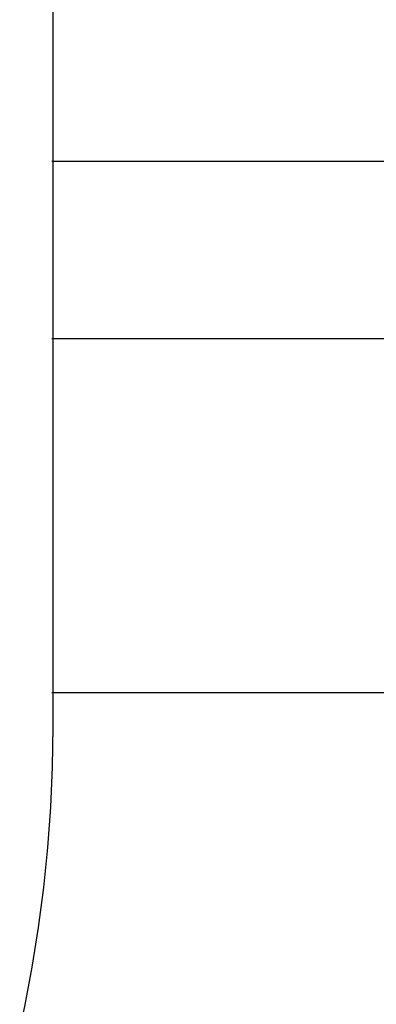
# Model space of a CAD drawing. Units: inches. Extents: x 0 to 204, y 0 to 264.
# Drawn here: x 96 to 97, y 98 to 101 of the extents above; entities that cross this region are included whole.
import ezdxf

# ---------------------------------------------------------------- set-up
doc = ezdxf.new("R2010")
doc.units = ezdxf.units.IN
doc.header["$MEASUREMENT"] = 0
doc.layers.get('0').update_dxf_attribs({"color": 10})
doc.layers.add('A-ANNO-DIMS', color=2, linetype='Continuous')
doc.styles.add('Arial', font='arial.ttf')
doc.dimstyles.new('ARCH-24', dxfattribs={"dimscale": 24, "dimtxt": 0.09375, "dimasz": 0.09375, "dimexe": 0.09375, "dimexo": 0.09375, "dimgap": 0.046875, "dimtad": 1, "dimdec": 4, "dimzin": 3, "dimdsep": 46, "dimlunit": 4, "dimtxsty": 'Arial', "dimcen": 0, "dimdle": 0.09375, "dimclrd": 256, "dimclre": 256, "dimclrt": 256, "dimadec": 0, "dimazin": 0, "dimtfac": 1, "dimtdec": 4, "dimtmove": 2, "dimatfit": 2, "dimfxl": 1, "dimfrac": 2, "dimtolj": 1, "dimtzin": 0, "dimlwd": -1, "dimlwe": -1, "dimarcsym": 0})

# ---------------------------------------------------------------- blocks, each defined once
blk = doc.blocks.new('*D6')
at = {"layer": 'A-ANNO-DIMS', "transparency": 16777216}
for p, q in [((108.7622, 108.3635), (108.7622, 74.4544)), ((84.7622, 107.8635), (84.7622, 74.4544)), ((87.0122, 76.7044), (106.5122, 76.7044))]:
    blk.add_line(p, q, dxfattribs=at)
for points in [[(87.0122, 77.0794), (87.0122, 76.3294), (84.7622, 76.7044)], [(106.5122, 77.0794), (106.5122, 76.3294), (108.7622, 76.7044)]]:
    blk.add_solid(points, dxfattribs=at)
at = {"layer": 'Defpoints', "color": 0, "transparency": 16777216}
for p in [(108.7622, 110.6135), (84.7622, 110.1135), (108.7622, 76.7044)]:
    blk.add_point(p, dxfattribs=at)
at = {"layer": 'A-ANNO-DIMS', "transparency": 16777216, "insert": (96.7622, 78.9544), "char_height": 2.25, "attachment_point": 5, "style": 'Arial'}
blk.add_mtext('\\A1;W', dxfattribs=at)
blk = doc.blocks.new('803-SD')
for p, q in [((-0.5609, 17.6627), (-0.5609, 20.7665)), ((0.5646, 19.25), (-0.5651, 19.25)), ((-0.5651, 18.75), (0.5646, 18.75)), ((0.5651, 17.75), (-0.5651, 17.75))]:
    blk.add_line(p, q)
at = {"flags": 128}
blk.add_lwpolyline([(-1.2603, 15.4862), (-1.1968, 15.5696), (-1.1361, 15.6559), (-1.0783, 15.745), (-1.0234, 15.8366), (-0.9715, 15.9307), (-0.9226, 16.0272), (-0.8766, 16.1258), (-0.8337, 16.2264), (-0.7939, 16.329), (-0.7571, 16.4333), (-0.7234, 16.5392), (-0.6929, 16.6466), (-0.6655, 16.7553), (-0.6412, 16.8652), (-0.6201, 16.9761), (-0.6022, 17.088), (-0.5875, 17.2006), (-0.576, 17.3138), (-0.5678, 17.4274), (-0.5627, 17.5414), (-0.5609, 17.6555), (-0.5609, 17.6627)], dxfattribs=at)

msp = doc.modelspace()

# ---------------------------------------------------------------- linework, layer by layer
at = {"lineweight": 18, "invisible_edges": 15}
for points in [[(99.06613, 91.15743, 0.25), (106.70268, 96.26001, 0.25), (92.13285, 114.0134, 0.25), (84.72505, 102.92685, 0.25)], [(92.13285, 114.0134), (101.31725, 114.0134), (108.49447, 100.58577), (106.70268, 96.26001)], [(99.06613, 91.15743), (92.13285, 114.0134), (106.70268, 96.26001), (103.39189, 92.94921)], [(95.77982, 100.00128, 28.625), (96.72505, 106.55887, 28.625), (97.67028, 100.00128, 28.625), (96.72505, 99.73874, 28.625)], [(95.77982, 99.94478, 28.625), (96.72505, 106.50236, 28.625), (97.67028, 99.94478, 28.625), (96.72505, 99.68224, 28.625)], [(95.77982, 96.8661, 28.625), (96.72505, 106.17368, 28.625), (97.67028, 96.8661, 28.625)], [(97.80038, 105.87931, 0.25), (85.9006, 93.86159, 0.25), (107.29397, 96.47888, 0.25)], [(97.87742, 86.4412, 0.25), (105.44658, 94.01036, 0.25), (95.57267, 103.88426, 0.25), (88.00352, 96.3151, 0.25)], [(97.87742, 86.4412, 0.25), (105.44658, 94.01036, 0.25), (95.57267, 103.88426, 0.25), (88.00352, 96.3151, 0.25)], [(97.87742, 86.4412, 0.25), (105.44658, 94.01036, 0.25), (95.57267, 103.88426, 0.25), (88.00352, 96.3151, 0.25)], [(97.87742, 86.4412), (95.57267, 103.88426), (105.44658, 94.01036)], [(97.87742, 86.4412), (95.57267, 103.88426), (105.44658, 94.01036)], [(97.87742, 86.4412), (95.57267, 103.88426), (105.44658, 94.01036)], [(95.77982, 96.86615, 28.625), (96.72505, 103.42373, 28.625), (97.67028, 96.86615, 28.625), (96.72505, 96.60361, 28.625)], [(96.72505, 102.10361, 0.5), (96.66527, 101.00378, 0.61102), (97.5014, 101.00059, 0.60157)], [(96.72505, 102.10356, 0.5), (96.66527, 101.00374, 0.61102), (97.5014, 101.00054, 0.60157)], [(96.66527, 101.00378, 0.61102), (95.81918, 101.98435, 0.5), (95.50708, 101.22673, 0.55233)], [(96.66527, 101.00374, 0.61102), (95.81918, 101.9843, 0.5), (95.50708, 101.22668, 0.55233)], [(97.03692, 100.94489, 1.35356), (97.3236, 101.7998, 0.82668), (96.72505, 101.76058, 0.86605)], [(97.3236, 101.7998, 0.82668), (97.03692, 100.94489, 1.35356), (97.59302, 101.27372, 1.0587)], [(97.03692, 100.94489, 1.35356), (96.72505, 101.76058, 0.86605), (96.50005, 101.04456, 1.28425)], [(97.02953, 100.69241, 1.67071), (97.28582, 101.60693, 1.01241), (96.67471, 101.03262, 1.40426)], [(97.02953, 100.69241, 1.67071), (97.38926, 101.02349, 1.3537), (97.28582, 101.60693, 1.01241)], [(95.95788, 100.94034, 1.29043), (96.12512, 101.53824, 0.94874), (95.48631, 101.39297, 0.93223)], [(96.12512, 101.53824, 0.94874), (95.95788, 100.94034, 1.29043), (96.50005, 101.04456, 1.28425)], [(96.30707, 101.52884, 1.06522), (95.9917, 101.12351, 1.27414), (96.33924, 100.79109, 1.57488)], [(96.6968, 101.53125, 26.10219), (96.22264, 100.94784, 23.48993), (96.12321, 101.3856, 25.6945)], [(96.6968, 101.53125, 26.10219), (96.72505, 100.87825, 22.87503), (96.22264, 100.94784, 23.48993)], [(96.52398, 101.53578, 1.39441), (96.30675, 101.04909, 1.79071), (96.70266, 100.88463, 1.9951)], [(96.52398, 101.53578, 1.39441), (96.30675, 101.04909, 1.79071), (96.70266, 100.88463, 1.9951)], [(96.33924, 100.79109, 1.57488), (96.67471, 101.03262, 1.40426), (96.30707, 101.52884, 1.06522)], [(96.52398, 101.53578, 1.39441), (96.70266, 100.88463, 1.9951), (97.11361, 101.378, 1.50331)], [(96.52398, 101.53578, 1.39441), (96.70266, 100.88463, 1.9951), (97.11361, 101.378, 1.50331)], [(96.68955, 101.21961, 20.27874), (97.24973, 101.54714, 22.04953), (97.16538, 100.89056, 18.70185)], [(96.6968, 101.53125, 26.10219), (97.35969, 101.48179, 26.15639), (97.21233, 101.00019, 23.74292)], [(97.21233, 101.00019, 23.74292), (96.72505, 100.87825, 22.87503), (96.6968, 101.53125, 26.10219)], [(96.81469, 101.40071, 23.94979), (97.56813, 101.53802, 25.0894), (97.1714, 101.00036, 22.06418)], [(96.03745, 100.86579, 21.60714), (95.68607, 101.3988, 24.71814), (96.21169, 101.42348, 24.25)], [(96.61201, 100.93365, 21.51473), (96.03745, 100.86579, 21.60714), (96.21169, 101.42348, 24.25)], [(96.81469, 101.40071, 23.94979), (96.61201, 100.93365, 21.51473), (96.21169, 101.42348, 24.25)], [(96.22264, 100.94784, 23.48993), (95.70651, 101.03714, 24.61665), (96.12321, 101.3856, 25.6945)], [(97.1714, 101.00036, 22.06418), (96.61201, 100.93365, 21.51473), (96.81469, 101.40071, 23.94979)], [(97.11361, 101.378, 1.50331), (96.70266, 100.88463, 1.9951), (97.15505, 100.61907, 2.26948)], [(97.11361, 101.378, 1.50331), (96.70266, 100.88463, 1.9951), (97.15505, 100.61907, 2.26948)], [(95.89873, 101.34463, 1.46291), (96.00621, 100.57558, 2.23585), (96.30675, 101.04909, 1.79071)], [(95.89873, 101.34463, 1.46291), (96.00621, 100.57558, 2.23585), (96.30675, 101.04909, 1.79071)], [(96.73411, 101.12305, 19.58813), (97.14562, 101.3289, 20.75873), (97.32366, 100.81126, 18.2598)], [(96.22527, 101.29912, 20.87676), (96.32266, 100.77499, 17.9981), (95.8255, 101.05189, 20.13636)], [(96.32266, 100.77499, 17.9981), (96.22527, 101.29912, 20.87676), (96.68955, 101.21961, 20.27874)], [(97.41258, 100.52376, 1.6529), (97.59302, 101.27372, 1.0587), (97.03692, 100.94489, 1.35356)], [(96.66527, 101.00378, 0.61102), (95.50708, 101.22673, 0.55233), (96.00708, 100.55712, 0.70833)], [(96.66527, 101.00374, 0.61102), (95.50708, 101.22668, 0.55233), (96.00708, 100.55707, 0.70833)], [(96.68955, 101.21961, 20.27874), (96.75314, 100.70648, 17.38095), (96.32266, 100.77499, 17.9981)], [(96.68955, 101.21961, 20.27874), (97.16538, 100.89056, 18.70185), (96.75314, 100.70648, 17.38095)], [(96.35273, 100.58514, 16.63239), (95.9221, 100.51053, 16.85088), (96.03277, 101.14329, 20.1067)], [(96.73411, 101.12305, 19.58813), (96.35273, 100.58514, 16.63239), (96.03277, 101.14329, 20.1067)], [(95.9917, 101.12351, 1.27414), (96.02906, 100.58187, 1.69655), (96.33924, 100.79109, 1.57488)], [(96.73411, 101.12305, 19.58813), (96.85671, 100.53997, 16.15781), (96.35273, 100.58514, 16.63239)], [(96.85671, 100.53997, 16.15781), (96.73411, 101.12305, 19.58813), (97.32366, 100.81126, 18.2598)], [(95.94775, 100.58271, 17.38964), (95.8255, 101.05189, 20.13636), (96.32266, 100.77499, 17.9981)], [(96.22264, 100.94784, 23.48993), (95.87446, 100.61699, 22.24891), (95.70651, 101.03714, 24.61665)], [(96.50005, 101.04456, 1.28425), (95.95788, 100.94034, 1.29043), (96.12685, 100.49942, 1.70028)], [(96.45914, 100.37488, 2.65894), (96.30675, 101.04909, 1.79071), (96.00621, 100.57558, 2.23585)], [(96.45914, 100.37488, 2.65894), (96.30675, 101.04909, 1.79071), (96.00621, 100.57558, 2.23585)], [(96.50005, 101.04456, 1.28425), (96.12685, 100.49942, 1.70028), (96.67782, 100.48928, 1.79042)], [(96.45914, 100.37488, 2.65894), (96.70266, 100.88463, 1.9951), (96.30675, 101.04909, 1.79071)], [(96.45914, 100.37488, 2.65894), (96.70266, 100.88463, 1.9951), (96.30675, 101.04909, 1.79071)], [(96.66297, 100.47317, 1.90296), (96.67471, 101.03262, 1.40426), (96.33924, 100.79109, 1.57488)], [(96.67782, 100.48928, 1.79042), (97.03692, 100.94489, 1.35356), (96.50005, 101.04456, 1.28425)], [(96.67471, 101.03262, 1.40426), (96.66297, 100.47317, 1.90296), (97.02953, 100.69241, 1.67071)], [(97.02953, 100.69241, 1.67071), (97.38435, 100.48413, 1.79601), (97.38926, 101.02349, 1.3537)], [(96.74401, 100.24464, 0.82367), (96.66527, 101.00378, 0.61102), (96.00708, 100.55712, 0.70833)], [(96.74401, 100.24459, 0.82367), (96.66527, 101.00374, 0.61102), (96.00708, 100.55707, 0.70833)], [(96.61201, 100.93365, 21.51473), (97.1714, 101.00036, 22.06418), (96.90385, 100.54313, 19.18341)], [(96.74401, 100.24464, 0.82367), (97.44353, 100.379, 0.76155), (96.66527, 101.00378, 0.61102)], [(97.44353, 100.379, 0.76155), (97.5014, 101.00059, 0.60157), (96.66527, 101.00378, 0.61102)], [(96.74401, 100.24459, 0.82367), (97.44353, 100.37895, 0.76155), (96.66527, 101.00374, 0.61102)], [(97.44353, 100.37895, 0.76155), (97.5014, 101.00054, 0.60157), (96.66527, 101.00374, 0.61102)], [(97.21233, 101.00019, 23.74292), (97.10144, 100.59949, 21.47262), (96.72505, 100.87825, 22.87503)], [(96.90385, 100.54313, 19.18341), (97.1714, 101.00036, 22.06418), (97.41177, 100.44184, 19.14417)], [(97.10144, 100.59949, 21.47262), (97.21233, 101.00019, 23.74292), (97.57564, 100.61699, 22.24891)], [(95.78847, 100.36713, 1.71669), (96.12685, 100.49942, 1.70028), (95.95788, 100.94034, 1.29043)], [(96.22264, 100.94784, 23.48993), (96.28592, 100.57752, 21.40825), (95.87446, 100.61699, 22.24891)], [(96.72505, 100.87825, 22.87503), (96.28592, 100.57752, 21.40825), (96.22264, 100.94784, 23.48993)], [(97.03692, 100.94489, 1.35356), (96.67782, 100.48928, 1.79042), (97.03515, 100.2922, 1.9936)], [(97.03692, 100.94489, 1.35356), (97.03515, 100.2922, 1.9936), (97.41258, 100.52376, 1.6529)], [(96.03745, 100.86579, 21.60714), (96.61201, 100.93365, 21.51473), (96.38883, 100.50607, 19.05469)], [(96.61201, 100.93365, 21.51473), (96.90385, 100.54313, 19.18341), (96.38883, 100.50607, 19.05469)], [(96.86515, 100.36813, 2.68977), (96.70266, 100.88463, 1.9951), (96.45914, 100.37488, 2.65894)], [(96.86515, 100.36813, 2.68977), (96.70266, 100.88463, 1.9951), (96.45914, 100.37488, 2.65894)], [(96.70266, 100.88463, 1.9951), (96.86515, 100.36813, 2.68977), (97.15505, 100.61907, 2.26948)], [(96.70266, 100.88463, 1.9951), (96.86515, 100.36813, 2.68977), (97.15505, 100.61907, 2.26948)], [(96.75314, 100.70648, 17.38095), (97.16538, 100.89056, 18.70185), (97.01596, 100.39502, 15.36473)], [(97.16538, 100.89056, 18.70185), (97.40858, 100.49725, 16.6743), (97.01596, 100.39502, 15.36473)], [(95.92301, 100.39011, 19.06134), (96.03745, 100.86579, 21.60714), (96.38883, 100.50607, 19.05469)], [(96.28592, 100.57752, 21.40825), (96.72505, 100.87825, 22.87503), (96.60364, 100.37757, 19.93919)], [(96.60364, 100.37757, 19.93919), (96.72505, 100.87825, 22.87503), (97.10144, 100.59949, 21.47262)], [(97.32366, 100.81126, 18.2598), (97.14504, 100.34792, 15.04159), (96.85671, 100.53997, 16.15781)], [(96.32266, 100.77499, 17.9981), (96.0544, 100.24858, 14.92088), (95.94775, 100.58271, 17.38964)], [(96.02906, 100.58187, 1.69655), (96.39892, 100.14396, 2.25664), (96.33924, 100.79109, 1.57488)], [(96.0544, 100.24858, 14.92088), (96.32266, 100.77499, 17.9981), (96.35535, 100.20146, 13.90521)], [(96.32266, 100.77499, 17.9981), (96.75314, 100.70648, 17.38095), (96.66827, 100.32944, 14.70366)], [(96.32266, 100.77499, 17.9981), (96.66827, 100.32944, 14.70366), (96.35535, 100.20146, 13.90521)], [(96.39892, 100.14396, 2.25664), (96.66297, 100.47317, 1.90296), (96.33924, 100.79109, 1.57488)], [(96.78562, 100.03689, 2.43995), (97.02953, 100.69241, 1.67071), (96.66297, 100.47317, 1.90296)], [(96.66827, 100.32944, 14.70366), (96.75314, 100.70648, 17.38095), (97.01596, 100.39502, 15.36473)], [(96.78562, 100.03689, 2.43995), (97.13796, 99.92039, 2.5405), (97.02953, 100.69241, 1.67071)], [(97.13796, 99.92039, 2.5405), (97.38435, 100.48413, 1.79601), (97.02953, 100.69241, 1.67071)], [(95.87446, 100.61699, 22.24891), (96.28592, 100.57752, 21.40825), (96.08073, 100.27765, 19.91331)], [(97.15505, 100.61907, 2.26948), (96.86515, 100.36813, 2.68977), (97.21834, 100.22478, 2.84317)], [(97.15505, 100.61907, 2.26948), (96.86515, 100.36813, 2.68977), (97.21834, 100.22478, 2.84317)], [(97.10144, 100.59949, 21.47262), (97.57564, 100.61699, 22.24891), (97.36937, 100.27765, 19.91331)], [(96.22259, 100.16717, 13.7526), (95.9221, 100.51053, 16.85088), (96.35273, 100.58514, 16.63239)], [(96.02906, 100.58187, 1.69655), (96.0484, 99.96503, 2.36222), (96.39892, 100.14396, 2.25664)], [(96.60364, 100.37757, 19.93919), (96.08073, 100.27765, 19.91331), (96.28592, 100.57752, 21.40825)], [(96.35273, 100.58514, 16.63239), (96.67373, 100.13629, 12.87963), (96.22259, 100.16717, 13.7526)], [(96.35273, 100.58514, 16.63239), (96.85671, 100.53997, 16.15781), (96.67373, 100.13629, 12.87963)], [(97.10144, 100.59949, 21.47262), (96.97685, 100.25355, 19.19345), (96.60364, 100.37757, 19.93919)], [(96.97685, 100.25355, 19.19345), (97.10144, 100.59949, 21.47262), (97.36937, 100.27765, 19.91331)], [(95.3457, 99.91394, 0.87489), (96.18281, 99.74254, 1.01768), (96.00708, 100.55712, 0.70833)], [(95.3457, 99.91389, 0.87489), (96.18281, 99.74249, 1.01768), (96.00708, 100.55707, 0.70833)], [(96.00621, 100.57558, 2.23585), (95.9311, 99.92874, 3.21052), (96.19159, 100.03957, 3.18488)], [(96.00621, 100.57558, 2.23585), (95.9311, 99.92874, 3.21052), (96.19159, 100.03957, 3.18488)], [(96.00621, 100.57558, 2.23585), (96.19159, 100.03957, 3.18488), (96.45914, 100.37488, 2.65894)], [(96.00621, 100.57558, 2.23585), (96.19159, 100.03957, 3.18488), (96.45914, 100.37488, 2.65894)], [(96.74401, 100.24464, 0.82367), (96.00708, 100.55712, 0.70833), (96.18281, 99.74254, 1.01768)], [(96.74401, 100.24459, 0.82367), (96.00708, 100.55707, 0.70833), (96.18281, 99.74249, 1.01768)], [(96.90385, 100.54313, 19.18341), (96.6734, 100.16249, 16.38628), (96.38883, 100.50607, 19.05469)], [(96.6734, 100.16249, 16.38628), (96.90385, 100.54313, 19.18341), (96.9968, 100.22661, 17.02823)], [(96.85671, 100.53997, 16.15781), (97.00455, 100.0561, 12.27482), (96.67373, 100.13629, 12.87963)], [(97.00455, 100.0561, 12.27482), (96.85671, 100.53997, 16.15781), (97.14504, 100.34792, 15.04159)], [(97.41177, 100.44184, 19.14417), (96.9968, 100.22661, 17.02823), (96.90385, 100.54313, 19.18341)], [(97.03515, 100.2922, 1.9936), (97.3421, 100.01614, 2.26164), (97.41258, 100.52376, 1.6529)], [(95.78847, 100.36713, 1.71669), (96.11125, 100.103, 2.14539), (96.12685, 100.49942, 1.70028)], [(95.82759, 100.10251, 14.39152), (95.9221, 100.51053, 16.85088), (96.22259, 100.16717, 13.7526)], [(96.23991, 100.08648, 16.25708), (95.92301, 100.39011, 19.06134), (96.38883, 100.50607, 19.05469)], [(96.41575, 100.22094, 2.08404), (96.12685, 100.49942, 1.70028), (96.11125, 100.103, 2.14539)], [(96.67782, 100.48928, 1.79042), (96.12685, 100.49942, 1.70028), (96.41575, 100.22094, 2.08404)], [(96.6734, 100.16249, 16.38628), (96.23991, 100.08648, 16.25708), (96.38883, 100.50607, 19.05469)], [(97.40858, 100.49725, 16.6743), (97.17977, 100.13087, 13.43896), (97.01596, 100.39502, 15.36473)], [(96.66297, 100.47317, 1.90296), (96.39892, 100.14396, 2.25664), (96.78562, 100.03689, 2.43995)], [(96.41575, 100.22094, 2.08404), (96.7483, 100.03166, 2.39357), (96.67782, 100.48928, 1.79042)], [(97.03515, 100.2922, 1.9936), (96.67782, 100.48928, 1.79042), (96.7483, 100.03166, 2.39357)], [(97.41177, 100.44184, 19.14417), (97.30089, 100.10371, 16.58688), (96.9968, 100.22661, 17.02823)], [(96.23991, 100.08648, 16.25708), (95.8103, 99.97753, 16.65836), (95.92301, 100.39011, 19.06134)], [(96.66827, 100.32944, 14.70366), (97.01596, 100.39502, 15.36473), (96.88491, 100.12713, 12.95035)], [(97.17977, 100.13087, 13.43896), (96.88491, 100.12713, 12.95035), (97.01596, 100.39502, 15.36473)], [(95.78847, 100.36713, 1.71669), (95.80618, 99.91149, 2.22751), (96.11125, 100.103, 2.14539)], [(96.39322, 100.0625, 17.92457), (96.08073, 100.27765, 19.91331), (96.60364, 100.37757, 19.93919)], [(96.57374, 99.93551, 3.64836), (96.45914, 100.37488, 2.65894), (96.19159, 100.03957, 3.18488)], [(96.57374, 99.93551, 3.64836), (96.45914, 100.37488, 2.65894), (96.19159, 100.03957, 3.18488)], [(96.39322, 100.0625, 17.92457), (96.60364, 100.37757, 19.93919), (96.72505, 99.93618, 16.68665)], [(96.45914, 100.37488, 2.65894), (96.57374, 99.93551, 3.64836), (96.86515, 100.36813, 2.68977)], [(96.45914, 100.37488, 2.65894), (96.57374, 99.93551, 3.64836), (96.86515, 100.36813, 2.68977)], [(96.86515, 100.36813, 2.68977), (96.57374, 99.93551, 3.64836), (96.9551, 99.98189, 3.48545)], [(96.86515, 100.36813, 2.68977), (96.57374, 99.93551, 3.64836), (96.9551, 99.98189, 3.48545)], [(96.72505, 99.93618, 16.68665), (96.60364, 100.37757, 19.93919), (96.97685, 100.25355, 19.19345)], [(97.44353, 100.379, 0.76155), (96.74401, 100.24464, 0.82367), (97.34156, 99.7865, 0.99334)], [(97.44353, 100.37895, 0.76155), (96.74401, 100.24459, 0.82367), (97.34156, 99.78645, 0.99334)], [(97.21834, 100.22478, 2.84317), (96.86515, 100.36813, 2.68977), (96.9551, 99.98189, 3.48545)], [(97.21834, 100.22478, 2.84317), (96.86515, 100.36813, 2.68977), (96.9551, 99.98189, 3.48545)], [(96.66827, 100.32944, 14.70366), (96.49764, 99.98055, 11.4278), (96.35535, 100.20146, 13.90521)], [(96.66827, 100.32944, 14.70366), (96.88491, 100.12713, 12.95035), (96.49764, 99.98055, 11.4278)], [(97.00455, 100.0561, 12.27482), (97.14504, 100.34792, 15.04159), (97.32103, 100.08887, 13.31005)], [(96.39322, 100.0625, 17.92457), (95.85564, 100.05653, 19.08697), (96.08073, 100.27765, 19.91331)], [(97.03697, 99.79296, 2.77589), (97.03515, 100.2922, 1.9936), (96.7483, 100.03166, 2.39357)], [(97.36937, 100.27765, 19.91331), (97.20116, 100.0175, 17.8313), (96.97685, 100.25355, 19.19345)], [(97.03697, 99.79296, 2.77589), (97.3421, 100.01614, 2.26164), (97.03515, 100.2922, 1.9936)], [(95.97792, 99.92188, 12.39482), (96.0544, 100.24858, 14.92088), (96.35535, 100.20146, 13.90521)], [(96.74401, 100.24464, 0.82367), (96.18281, 99.74254, 1.01768), (96.77028, 99.30294, 1.26633)], [(96.74401, 100.24459, 0.82367), (96.18281, 99.74249, 1.01768), (96.77028, 99.30289, 1.26633)], [(97.20116, 100.0175, 17.8313), (96.72505, 99.93618, 16.68665), (96.97685, 100.25355, 19.19345)], [(96.74401, 100.24464, 0.82367), (96.77028, 99.30294, 1.26633), (97.34156, 99.7865, 0.99334)], [(96.74401, 100.24459, 0.82367), (96.77028, 99.30289, 1.26633), (97.34156, 99.78645, 0.99334)], [(96.39339, 99.76538, 2.82519), (96.41575, 100.22094, 2.08404), (96.11125, 100.103, 2.14539)], [(96.41575, 100.22094, 2.08404), (96.39339, 99.76538, 2.82519), (96.7483, 100.03166, 2.39357)], [(96.6734, 100.16249, 16.38628), (96.9968, 100.22661, 17.02823), (97.01845, 99.95292, 14.76709)], [(97.23684, 99.89054, 3.56961), (97.21834, 100.22478, 2.84317), (96.9551, 99.98189, 3.48545)], [(97.23684, 99.89054, 3.56961), (97.21834, 100.22478, 2.84317), (96.9551, 99.98189, 3.48545)], [(96.9968, 100.22661, 17.02823), (97.30089, 100.10371, 16.58688), (97.01845, 99.95292, 14.76709)], [(96.29664, 99.83326, 9.95995), (95.97792, 99.92188, 12.39482), (96.35535, 100.20146, 13.90521)], [(96.49764, 99.98055, 11.4278), (96.29664, 99.83326, 9.95995), (96.35535, 100.20146, 13.90521)], [(96.07742, 99.8578, 11.1851), (95.82759, 100.10251, 14.39152), (96.22259, 100.16717, 13.7526)], [(96.43414, 99.99138, 11.58442), (96.07742, 99.8578, 11.1851), (96.22259, 100.16717, 13.7526)], [(96.43414, 99.99138, 11.58442), (96.22259, 100.16717, 13.7526), (96.67373, 100.13629, 12.87963)], [(96.6734, 100.16249, 16.38628), (96.49929, 99.89098, 14.07419), (96.23991, 100.08648, 16.25708)], [(96.6734, 100.16249, 16.38628), (96.77301, 99.83391, 13.3265), (96.49929, 99.89098, 14.07419)], [(96.77301, 99.83391, 13.3265), (96.6734, 100.16249, 16.38628), (97.01845, 99.95292, 14.76709)], [(96.37398, 99.66267, 3.00465), (96.39892, 100.14396, 2.25664), (96.0484, 99.96503, 2.36222)], [(96.57856, 99.80398, 2.80424), (96.39892, 100.14396, 2.25664), (96.37398, 99.66267, 3.00465)], [(96.39892, 100.14396, 2.25664), (96.57856, 99.80398, 2.80424), (96.78562, 100.03689, 2.43995)], [(96.71722, 99.8481, 9.19145), (96.43414, 99.99138, 11.58442), (96.67373, 100.13629, 12.87963)], [(96.71722, 99.8481, 9.19145), (96.67373, 100.13629, 12.87963), (97.00455, 100.0561, 12.27482)], [(96.49764, 99.98055, 11.4278), (96.88491, 100.12713, 12.95035), (96.76177, 99.933, 10.61467)], [(97.00724, 99.93448, 10.94781), (96.76177, 99.933, 10.61467), (96.88491, 100.12713, 12.95035)], [(97.17977, 100.13087, 13.43896), (97.00724, 99.93448, 10.94781), (96.88491, 100.12713, 12.95035)], [(97.00724, 99.93448, 10.94781), (97.17977, 100.13087, 13.43896), (97.24056, 99.85657, 10.65835)], [(95.80618, 99.91149, 2.22751), (96.13673, 99.77449, 2.66165), (96.11125, 100.103, 2.14539)], [(96.23991, 100.08648, 16.25708), (96.10009, 99.7089, 13.2965), (95.8103, 99.97753, 16.65836)], [(96.10009, 99.7089, 13.2965), (96.23991, 100.08648, 16.25708), (96.49929, 99.89098, 14.07419)], [(96.11125, 100.103, 2.14539), (96.13673, 99.77449, 2.66165), (96.39339, 99.76538, 2.82519)], [(97.24285, 99.77083, 9.32952), (97.00455, 100.0561, 12.27482), (97.32103, 100.08887, 13.31005)], [(97.30089, 100.10371, 16.58688), (97.333, 99.72583, 13.39882), (97.01845, 99.95292, 14.76709)], [(95.85564, 100.05653, 19.08697), (96.39322, 100.0625, 17.92457), (95.93903, 99.81456, 17.20536)], [(95.93903, 99.81456, 17.20536), (96.39322, 100.0625, 17.92457), (96.35223, 99.72237, 15.18969)], [(96.72505, 99.93618, 16.68665), (96.35223, 99.72237, 15.18969), (96.39322, 100.0625, 17.92457)], [(96.71722, 99.8481, 9.19145), (97.00455, 100.0561, 12.27482), (96.93737, 99.84718, 9.42388)], [(97.24285, 99.77083, 9.32952), (96.93737, 99.84718, 9.42388), (97.00455, 100.0561, 12.27482)], [(96.19159, 100.03957, 3.18488), (95.9311, 99.92874, 3.21052), (96.12863, 99.67431, 4.27673)], [(96.19159, 100.03957, 3.18488), (95.9311, 99.92874, 3.21052), (96.12863, 99.67431, 4.27673)], [(96.19159, 100.03957, 3.18488), (96.12863, 99.67431, 4.27673), (96.42019, 99.76707, 4.25164)], [(96.19159, 100.03957, 3.18488), (96.12863, 99.67431, 4.27673), (96.42019, 99.76707, 4.25164)], [(96.57374, 99.93551, 3.64836), (96.19159, 100.03957, 3.18488), (96.42019, 99.76707, 4.25164)], [(96.57374, 99.93551, 3.64836), (96.19159, 100.03957, 3.18488), (96.42019, 99.76707, 4.25164)], [(96.7483, 100.03166, 2.39357), (96.39339, 99.76538, 2.82519), (96.72505, 99.69204, 3.08194)], [(96.57856, 99.80398, 2.80424), (96.80068, 99.68619, 3.0397), (96.78562, 100.03689, 2.43995)], [(97.03697, 99.79296, 2.77589), (96.7483, 100.03166, 2.39357), (96.72505, 99.69204, 3.08194)], [(96.78562, 100.03689, 2.43995), (96.80068, 99.68619, 3.0397), (97.13796, 99.92039, 2.5405)], [(96.72505, 99.93618, 16.68665), (97.20116, 100.0175, 17.8313), (97.06795, 99.68969, 14.80996)], [(97.03697, 99.79296, 2.77589), (97.32596, 99.62745, 2.94372), (97.3421, 100.01614, 2.26164)], [(97.44371, 99.82237, 17.02907), (97.06795, 99.68969, 14.80996), (97.20116, 100.0175, 17.8313)], [(96.43414, 99.99138, 11.58442), (96.26342, 99.77748, 9.13451), (96.07742, 99.8578, 11.1851)], [(96.43414, 99.99138, 11.58442), (96.50062, 99.82005, 8.95898), (96.26342, 99.77748, 9.13451)], [(96.49764, 99.98055, 11.4278), (96.62382, 99.78384, 7.89128), (96.29664, 99.83326, 9.95995)], [(96.43414, 99.99138, 11.58442), (96.71722, 99.8481, 9.19145), (96.50062, 99.82005, 8.95898)], [(96.62382, 99.78384, 7.89128), (96.49764, 99.98055, 11.4278), (96.76177, 99.933, 10.61467)], [(96.9551, 99.98189, 3.48545), (96.57374, 99.93551, 3.64836), (96.78755, 99.81951, 4.1229)], [(96.9551, 99.98189, 3.48545), (96.57374, 99.93551, 3.64836), (96.78755, 99.81951, 4.1229)], [(96.9551, 99.98189, 3.48545), (96.78755, 99.81951, 4.1229), (97.03623, 99.77061, 4.22421)], [(96.9551, 99.98189, 3.48545), (96.78755, 99.81951, 4.1229), (97.03623, 99.77061, 4.22421)], [(97.03623, 99.77061, 4.22421), (97.23684, 99.89054, 3.56961), (96.9551, 99.98189, 3.48545)], [(97.03623, 99.77061, 4.22421), (97.23684, 99.89054, 3.56961), (96.9551, 99.98189, 3.48545)], [(95.75487, 99.59872, 2.63665), (96.1176, 99.47146, 3.20327), (96.0484, 99.96503, 2.36222)], [(96.37398, 99.66267, 3.00465), (96.0484, 99.96503, 2.36222), (96.1176, 99.47146, 3.20327)], [(97.03382, 99.62126, 11.05602), (96.77301, 99.83391, 13.3265), (97.01845, 99.95292, 14.76709)], [(97.03382, 99.62126, 11.05602), (97.01845, 99.95292, 14.76709), (97.333, 99.72583, 13.39882)], [(95.70723, 99.32905, 1.18254), (96.18281, 99.74254, 1.01768), (95.3457, 99.91394, 0.87489)], [(95.70723, 99.329, 1.18254), (96.18281, 99.74249, 1.01768), (95.3457, 99.91389, 0.87489)], [(96.12863, 99.67431, 4.27673), (95.9311, 99.92874, 3.21052), (95.78768, 99.69833, 3.55506)], [(96.12863, 99.67431, 4.27673), (95.9311, 99.92874, 3.21052), (95.78768, 99.69833, 3.55506)], [(96.13673, 99.77449, 2.66165), (95.80618, 99.91149, 2.22751), (96.03148, 99.54345, 3.03554)], [(95.97792, 99.92188, 12.39482), (96.29664, 99.83326, 9.95995), (96.00564, 99.65848, 8.89015)], [(96.6831, 99.62139, 13.67048), (96.35223, 99.72237, 15.18969), (96.72505, 99.93618, 16.68665)], [(96.78755, 99.81951, 4.1229), (96.57374, 99.93551, 3.64836), (96.42019, 99.76707, 4.25164)], [(96.78755, 99.81951, 4.1229), (96.57374, 99.93551, 3.64836), (96.42019, 99.76707, 4.25164)], [(96.62382, 99.78384, 7.89128), (96.76177, 99.933, 10.61467), (96.90821, 99.76925, 7.69241)], [(97.06795, 99.68969, 14.80996), (96.6831, 99.62139, 13.67048), (96.72505, 99.93618, 16.68665)], [(96.90821, 99.76925, 7.69241), (96.76177, 99.933, 10.61467), (97.00724, 99.93448, 10.94781)], [(97.13796, 99.92039, 2.5405), (96.80068, 99.68619, 3.0397), (96.95569, 99.52152, 3.37578)], [(97.24056, 99.85657, 10.65835), (96.90821, 99.76925, 7.69241), (97.00724, 99.93448, 10.94781)], [(97.13796, 99.92039, 2.5405), (96.95569, 99.52152, 3.37578), (97.20139, 99.50484, 3.25352)], [(96.35951, 99.69237, 12.17086), (96.10009, 99.7089, 13.2965), (96.49929, 99.89098, 14.07419)], [(96.49929, 99.89098, 14.07419), (96.61255, 99.67586, 11.43028), (96.35951, 99.69237, 12.17086)], [(96.61255, 99.67586, 11.43028), (96.49929, 99.89098, 14.07419), (96.77301, 99.83391, 13.3265)], [(97.23684, 99.89054, 3.56961), (97.03623, 99.77061, 4.22421), (97.26034, 99.6828, 4.37145)], [(97.23684, 99.89054, 3.56961), (97.03623, 99.77061, 4.22421), (97.26034, 99.6828, 4.37145)], [(96.26342, 99.77748, 9.13451), (96.08808, 99.65231, 7.89926), (96.07742, 99.8578, 11.1851)], [(97.27606, 99.67701, 7.64852), (96.90821, 99.76925, 7.69241), (97.24056, 99.85657, 10.65835)], [(96.29664, 99.83326, 9.95995), (96.22816, 99.69082, 7.48119), (96.00564, 99.65848, 8.89015)], [(96.29664, 99.83326, 9.95995), (96.43199, 99.73161, 7.01477), (96.22816, 99.69082, 7.48119)], [(96.43199, 99.73161, 7.01477), (96.29664, 99.83326, 9.95995), (96.62382, 99.78384, 7.89128)], [(96.50062, 99.82005, 8.95898), (96.71722, 99.8481, 9.19145), (96.82522, 99.76283, 7.21285)], [(96.77301, 99.83391, 13.3265), (96.82756, 99.6707, 11.34787), (96.61255, 99.67586, 11.43028)], [(96.71722, 99.8481, 9.19145), (96.93737, 99.84718, 9.42388), (96.82522, 99.76283, 7.21285)], [(96.77301, 99.83391, 13.3265), (97.03382, 99.62126, 11.05602), (96.82756, 99.6707, 11.34787)], [(96.93737, 99.84718, 9.42388), (97.04894, 99.7356, 7.34976), (96.82522, 99.76283, 7.21285)], [(96.93737, 99.84718, 9.42388), (97.24285, 99.77083, 9.32952), (97.04894, 99.7356, 7.34976)], [(96.35223, 99.72237, 15.18969), (96.05031, 99.47155, 13.91637), (95.93903, 99.81456, 17.20536)], [(96.35005, 99.63395, 5), (96.26342, 99.77748, 9.13451), (96.50062, 99.82005, 8.95898)], [(96.53414, 99.42936, 3.65462), (96.57856, 99.80398, 2.80424), (96.37398, 99.66267, 3.00465)], [(96.53755, 99.68419, 5), (96.78755, 99.81951, 4.1229), (96.42019, 99.76707, 4.25164)], [(96.53755, 99.68419, 5), (96.78755, 99.81951, 4.1229), (96.42019, 99.76707, 4.25164)], [(96.82522, 99.76283, 7.21285), (96.53755, 99.68419, 5), (96.50062, 99.82005, 8.95898)], [(96.57856, 99.80398, 2.80424), (96.53414, 99.42936, 3.65462), (96.73079, 99.44417, 3.65584)], [(96.57856, 99.80398, 2.80424), (96.73079, 99.44417, 3.65584), (96.80068, 99.68619, 3.0397)], [(96.78755, 99.81951, 4.1229), (96.91255, 99.68419, 5), (97.03623, 99.77061, 4.22421)], [(96.78755, 99.81951, 4.1229), (96.91255, 99.68419, 5), (97.03623, 99.77061, 4.22421)], [(97.06795, 99.68969, 14.80996), (97.44371, 99.82237, 17.02907), (97.39978, 99.47155, 13.91637)], [(96.03148, 99.54345, 3.03554), (96.26888, 99.56799, 3.22423), (96.13673, 99.77449, 2.66165)], [(96.35005, 99.63395, 5), (96.08808, 99.65231, 7.89926), (96.26342, 99.77748, 9.13451)], [(96.39339, 99.76538, 2.82519), (96.13673, 99.77449, 2.66165), (96.26888, 99.56799, 3.22423)], [(96.72505, 99.73443, 5), (96.43199, 99.73161, 7.01477), (96.62382, 99.78384, 7.89128)], [(96.90821, 99.76925, 7.69241), (96.72505, 99.73443, 5), (96.62382, 99.78384, 7.89128)], [(97.03697, 99.79296, 2.77589), (96.72505, 99.69204, 3.08194), (96.96154, 99.49167, 3.70097)], [(97.34156, 99.7865, 0.99334), (96.77028, 99.30294, 1.26633), (97.32057, 99.0876, 1.37196)], [(97.34156, 99.78645, 0.99334), (96.77028, 99.30289, 1.26633), (97.32057, 99.08755, 1.37196)], [(97.03697, 99.79296, 2.77589), (96.96154, 99.49167, 3.70097), (97.17395, 99.47667, 3.52734)], [(97.03697, 99.79296, 2.77589), (97.17395, 99.47667, 3.52734), (97.32596, 99.62745, 2.94372)], [(96.42019, 99.76707, 4.25164), (96.12863, 99.67431, 4.27673), (96.35005, 99.63395, 5)], [(96.42019, 99.76707, 4.25164), (96.12863, 99.67431, 4.27673), (96.35005, 99.63395, 5)], [(96.39339, 99.76538, 2.82519), (96.26888, 99.56799, 3.22423), (96.50323, 99.48675, 3.73805)], [(96.39339, 99.76538, 2.82519), (96.50323, 99.48675, 3.73805), (96.72505, 99.69204, 3.08194)], [(96.91255, 99.68419, 5), (96.82522, 99.76283, 7.21285), (97.04894, 99.7356, 7.34976)], [(96.90821, 99.76925, 7.69241), (97.27606, 99.67701, 7.64852), (97.10005, 99.63395, 5)], [(97.26034, 99.6828, 4.37145), (97.03623, 99.77061, 4.22421), (97.10005, 99.63395, 5)], [(97.26034, 99.6828, 4.37145), (97.03623, 99.77061, 4.22421), (97.10005, 99.63395, 5)], [(97.28755, 99.58371, 5), (97.04894, 99.7356, 7.34976), (97.24285, 99.77083, 9.32952)], [(95.70723, 99.32905, 1.18254), (96.19493, 98.97102, 1.45443), (96.18281, 99.74254, 1.01768)], [(95.70723, 99.329, 1.18254), (96.19493, 98.97097, 1.45443), (96.18281, 99.74249, 1.01768)], [(96.35223, 99.72237, 15.18969), (96.24042, 99.42486, 12.42996), (96.05031, 99.47155, 13.91637)], [(96.77028, 99.30294, 1.26633), (96.18281, 99.74254, 1.01768), (96.19493, 98.97102, 1.45443)], [(96.77028, 99.30289, 1.26633), (96.18281, 99.74249, 1.01768), (96.19493, 98.97097, 1.45443)], [(96.35005, 99.63395, 5), (96.22816, 99.69082, 7.48119), (96.43199, 99.73161, 7.01477)], [(96.44377, 99.44439, 11.8353), (96.24042, 99.42486, 12.42996), (96.35223, 99.72237, 15.18969)], [(96.35223, 99.72237, 15.18969), (96.6831, 99.62139, 13.67048), (96.44377, 99.44439, 11.8353)], [(97.03382, 99.62126, 11.05602), (97.333, 99.72583, 13.39882), (97.37361, 99.45511, 10.38358)], [(96.12863, 99.67431, 4.27673), (95.78768, 99.69833, 3.55506), (95.86126, 99.52718, 4.3)], [(96.12863, 99.67431, 4.27673), (95.78768, 99.69833, 3.55506), (95.86126, 99.52718, 4.3)], [(96.00564, 99.65848, 8.89015), (96.22816, 99.69082, 7.48119), (95.97505, 99.53347, 5)], [(96.35951, 99.69237, 12.17086), (96.08867, 99.4312, 9.92394), (96.10009, 99.7089, 13.2965)], [(96.08867, 99.4312, 9.92394), (96.35951, 99.69237, 12.17086), (96.35477, 99.51746, 9.62784)], [(96.61255, 99.67586, 11.43028), (96.35477, 99.51746, 9.62784), (96.35951, 99.69237, 12.17086)], [(96.72505, 99.69204, 3.08194), (96.50323, 99.48675, 3.73805), (96.73235, 99.49663, 3.78503)], [(97.06795, 99.68969, 14.80996), (96.90185, 99.52535, 12.65581), (96.6831, 99.62139, 13.67048)], [(96.72505, 99.69204, 3.08194), (96.73235, 99.49663, 3.78503), (96.96154, 99.49167, 3.70097)], [(96.90185, 99.52535, 12.65581), (97.06795, 99.68969, 14.80996), (97.10082, 99.41534, 11.79381)], [(97.06795, 99.68969, 14.80996), (97.39978, 99.47155, 13.91637), (97.10082, 99.41534, 11.79381)], [(97.11328, 99.68763, 28.75), (95.66439, 99.2994, 28.75), (97.47505, 96.93971, 28.75), (98.22505, 98.23874, 28.75)], [(96.12863, 99.67431, 4.27673), (95.86126, 99.52718, 4.3), (95.97505, 99.53347, 5)], [(96.12863, 99.67431, 4.27673), (95.86126, 99.52718, 4.3), (95.97505, 99.53347, 5)], [(96.1176, 99.47146, 3.20327), (96.38285, 99.3093, 3.95124), (96.37398, 99.66267, 3.00465)], [(96.64857, 99.53899, 9.09539), (96.35477, 99.51746, 9.62784), (96.61255, 99.67586, 11.43028)], [(96.37398, 99.66267, 3.00465), (96.38285, 99.3093, 3.95124), (96.53414, 99.42936, 3.65462)], [(96.82756, 99.6707, 11.34787), (96.64857, 99.53899, 9.09539), (96.61255, 99.67586, 11.43028)], [(96.83712, 99.48747, 7.91241), (96.64857, 99.53899, 9.09539), (96.82756, 99.6707, 11.34787)], [(96.80068, 99.68619, 3.0397), (96.73079, 99.44417, 3.65584), (96.95569, 99.52152, 3.37578)], [(96.83712, 99.48747, 7.91241), (96.82756, 99.6707, 11.34787), (97.03382, 99.62126, 11.05602)], [(97.11328, 99.63113, 28.75), (95.66439, 99.2429, 28.75), (97.47505, 96.8832, 28.75), (98.22505, 98.18224, 28.75)], [(96.6831, 99.62139, 13.67048), (96.56301, 99.36135, 10.13447), (96.44377, 99.44439, 11.8353)], [(96.56301, 99.36135, 10.13447), (96.6831, 99.62139, 13.67048), (96.80882, 99.39052, 10.51371)], [(96.80882, 99.39052, 10.51371), (96.6831, 99.62139, 13.67048), (96.90185, 99.52535, 12.65581)], [(96.83712, 99.48747, 7.91241), (97.03382, 99.62126, 11.05602), (97.15797, 99.41243, 7.74089)], [(97.37361, 99.45511, 10.38358), (97.15797, 99.41243, 7.74089), (97.03382, 99.62126, 11.05602)], [(96.1176, 99.47146, 3.20327), (95.75487, 99.59872, 2.63665), (95.94996, 99.22243, 3.51423)], [(96.26888, 99.56799, 3.22423), (96.03148, 99.54345, 3.03554), (96.21989, 99.4018, 3.75472)], [(96.50323, 99.48675, 3.73805), (96.26888, 99.56799, 3.22423), (96.21989, 99.4018, 3.75472)], [(96.03148, 99.54345, 3.03554), (96.05417, 99.30789, 3.80748), (96.21989, 99.4018, 3.75472)], [(96.35477, 99.51746, 9.62784), (96.64857, 99.53899, 9.09539), (96.52346, 99.455, 7.2374)], [(96.64857, 99.53899, 9.09539), (96.83712, 99.48747, 7.91241), (96.52346, 99.455, 7.2374)], [(96.95569, 99.52152, 3.37578), (96.73079, 99.44417, 3.65584), (96.91641, 99.29023, 4.21639)], [(97.10082, 99.41534, 11.79381), (96.80882, 99.39052, 10.51371), (96.90185, 99.52535, 12.65581)], [(96.95569, 99.52152, 3.37578), (96.91641, 99.29023, 4.21639), (97.13943, 99.23916, 4.14052)], [(96.95569, 99.52152, 3.37578), (97.13943, 99.23916, 4.14052), (97.20139, 99.50484, 3.25352)], [(96.35477, 99.51746, 9.62784), (96.24007, 99.37665, 7.25462), (96.08867, 99.4312, 9.92394)], [(96.24007, 99.37665, 7.25462), (96.35477, 99.51746, 9.62784), (96.52346, 99.455, 7.2374)], [(96.73235, 99.49663, 3.78503), (96.50323, 99.48675, 3.73805), (96.53191, 99.37106, 4.5)], [(96.73235, 99.49663, 3.78503), (96.91818, 99.37106, 4.5), (96.96154, 99.49167, 3.70097)], [(96.1176, 99.47146, 3.20327), (95.94996, 99.22243, 3.51423), (96.19195, 99.19421, 4.08442)], [(96.24042, 99.42486, 12.42996), (96.10177, 99.28527, 11.54275), (96.05031, 99.47155, 13.91637)], [(96.38285, 99.3093, 3.95124), (96.1176, 99.47146, 3.20327), (96.19195, 99.19421, 4.08442)], [(96.50323, 99.48675, 3.73805), (96.21989, 99.4018, 3.75472), (96.33878, 99.37106, 4.5)], [(96.52346, 99.455, 7.2374), (96.83712, 99.48747, 7.91241), (96.72505, 99.37106, 4.5)], [(97.15797, 99.41243, 7.74089), (96.91818, 99.37106, 4.5), (96.83712, 99.48747, 7.91241)], [(97.11132, 99.37106, 4.5), (97.17395, 99.47667, 3.52734), (96.96154, 99.49167, 3.70097)], [(97.34832, 99.28527, 11.54275), (97.10082, 99.41534, 11.79381), (97.39978, 99.47155, 13.91637)], [(97.11132, 99.37106, 4.5), (97.33573, 99.34801, 3.77618), (97.17395, 99.47667, 3.52734)], [(96.52346, 99.455, 7.2374), (96.33878, 99.37106, 4.5), (96.24007, 99.37665, 7.25462)], [(96.40347, 99.29111, 9.44087), (96.24042, 99.42486, 12.42996), (96.44377, 99.44439, 11.8353)], [(96.56301, 99.36135, 10.13447), (96.40347, 99.29111, 9.44087), (96.44377, 99.44439, 11.8353)], [(96.53414, 99.42936, 3.65462), (96.64246, 99.28812, 4.31382), (96.73079, 99.44417, 3.65584)], [(96.73079, 99.44417, 3.65584), (96.64246, 99.28812, 4.31382), (96.78041, 99.27494, 4.41893)], [(96.73079, 99.44417, 3.65584), (96.78041, 99.27494, 4.41893), (96.91641, 99.29023, 4.21639)], [(96.00234, 99.26423, 7.65012), (96.08867, 99.4312, 9.92394), (96.24007, 99.37665, 7.25462)], [(96.24042, 99.42486, 12.42996), (96.22906, 99.21217, 9.2626), (96.10177, 99.28527, 11.54275)], [(96.40347, 99.29111, 9.44087), (96.22906, 99.21217, 9.2626), (96.24042, 99.42486, 12.42996)], [(96.53414, 99.42936, 3.65462), (96.38285, 99.3093, 3.95124), (96.64246, 99.28812, 4.31382)], [(96.80882, 99.39052, 10.51371), (97.10082, 99.41534, 11.79381), (97.0109, 99.30429, 9.50284)], [(97.22103, 99.21217, 9.2626), (97.0109, 99.30429, 9.50284), (97.10082, 99.41534, 11.79381)], [(97.10082, 99.41534, 11.79381), (97.34832, 99.28527, 11.54275), (97.22103, 99.21217, 9.2626)], [(96.21989, 99.4018, 3.75472), (96.05417, 99.30789, 3.80748), (96.18253, 99.25754, 4.5)], [(96.80882, 99.39052, 10.51371), (96.56076, 99.27601, 8.14044), (96.56301, 99.36135, 10.13447)], [(96.80882, 99.39052, 10.51371), (96.71506, 99.26087, 7.08736), (96.56076, 99.27601, 8.14044)], [(96.71506, 99.26087, 7.08736), (96.80882, 99.39052, 10.51371), (96.88653, 99.25833, 7.51904)], [(96.80882, 99.39052, 10.51371), (97.0109, 99.30429, 9.50284), (96.88653, 99.25833, 7.51904)], [(96.18253, 99.25754, 4.5), (96.00234, 99.26423, 7.65012), (96.24007, 99.37665, 7.25462)], [(96.56301, 99.36135, 10.13447), (96.56076, 99.27601, 8.14044), (96.40347, 99.29111, 9.44087)], [(95.66425, 98.61589, 1.62344), (96.19493, 98.97102, 1.45443), (95.70723, 99.32905, 1.18254)], [(95.66425, 98.61584, 1.62344), (96.19493, 98.97097, 1.45443), (95.70723, 99.329, 1.18254)], [(97.47505, 96.93971, 28.75), (95.66439, 99.2994, 28.75), (95.22505, 98.23874, 28.75), (95.66439, 97.17808, 28.75)], [(95.66439, 97.17808, 28.625), (95.22505, 98.23874, 28.625), (95.66439, 99.2994, 28.625), (97.11328, 96.78986, 28.625)], [(96.38285, 99.3093, 3.95124), (96.19195, 99.19421, 4.08442), (96.29103, 99.09898, 5)], [(96.19493, 98.97102, 1.45443), (96.6418, 98.58749, 1.76988), (96.77028, 99.30294, 1.26633)], [(96.19493, 98.97097, 1.45443), (96.6418, 98.58744, 1.76988), (96.77028, 99.30289, 1.26633)], [(96.38285, 99.3093, 3.95124), (96.57054, 99.1898, 5), (96.64246, 99.28812, 4.31382)], [(97.13535, 98.4803, 1.84055), (96.77028, 99.30294, 1.26633), (96.6418, 98.58749, 1.76988)], [(97.13535, 98.48025, 1.84055), (96.77028, 99.30289, 1.26633), (96.6418, 98.58744, 1.76988)], [(97.13535, 98.4803, 1.84055), (97.32057, 99.0876, 1.37196), (96.77028, 99.30294, 1.26633)], [(97.13535, 98.48025, 1.84055), (97.32057, 99.08755, 1.37196), (96.77028, 99.30289, 1.26633)], [(97.0109, 99.30429, 9.50284), (97.07869, 99.20545, 7.40212), (96.88653, 99.25833, 7.51904)], [(97.22103, 99.21217, 9.2626), (97.07869, 99.20545, 7.40212), (97.0109, 99.30429, 9.50284)], [(96.03865, 99.11413, 9.69862), (96.10177, 99.28527, 11.54275), (96.22906, 99.21217, 9.2626)], [(96.40347, 99.29111, 9.44087), (96.37503, 99.20631, 7.38426), (96.22906, 99.21217, 9.2626)], [(96.56076, 99.27601, 8.14044), (96.37503, 99.20631, 7.38426), (96.40347, 99.29111, 9.44087)], [(96.37503, 99.20631, 7.38426), (96.56076, 99.27601, 8.14044), (96.57054, 99.1898, 5)], [(96.71506, 99.26087, 7.08736), (96.57054, 99.1898, 5), (96.56076, 99.27601, 8.14044)], [(96.64246, 99.28812, 4.31382), (96.72505, 99.1898, 5), (96.78041, 99.27494, 4.41893)], [(96.78041, 99.27494, 4.41893), (96.87956, 99.1898, 5), (96.91641, 99.29023, 4.21639)], [(97.13943, 99.23916, 4.14052), (96.91641, 99.29023, 4.21639), (97.03407, 99.1898, 5)], [(96.88653, 99.25833, 7.51904), (96.87956, 99.1898, 5), (96.71506, 99.26087, 7.08736)], [(97.03407, 99.1898, 5), (96.88653, 99.25833, 7.51904), (97.07869, 99.20545, 7.40212)], [(97.47505, 96.8832, 28.75), (95.66439, 99.2429, 28.75), (95.22505, 98.18224, 28.75), (95.66439, 97.12158, 28.75)], [(95.66439, 97.12158, 28.625), (95.22505, 98.18224, 28.625), (95.66439, 99.2429, 28.625), (97.11328, 96.73335, 28.625)], [(96.06879, 99.07339, 4.25707), (96.19195, 99.19421, 4.08442), (95.94996, 99.22243, 3.51423)], [(96.22906, 99.21217, 9.2626), (96.19689, 99.11405, 7.09381), (96.03865, 99.11413, 9.69862)], [(96.16603, 99.00817, 5), (96.19195, 99.19421, 4.08442), (96.06879, 99.07339, 4.25707)], [(96.37503, 99.20631, 7.38426), (96.19689, 99.11405, 7.09381), (96.22906, 99.21217, 9.2626)], [(96.37503, 99.20631, 7.38426), (96.29103, 99.09898, 5), (96.19689, 99.11405, 7.09381)], [(97.25321, 99.11405, 7.09381), (97.07869, 99.20545, 7.40212), (97.22103, 99.21217, 9.2626)], [(97.25321, 99.11405, 7.09381), (97.15907, 99.09898, 5), (97.07869, 99.20545, 7.40212)], [(95.92901, 98.40799, 25.42099), (96.0155, 99.12763, 28.625), (96.4337, 98.58002, 25.86981)], [(96.03671, 99.00498, 7.42858), (96.03865, 99.11413, 9.69862), (96.19689, 99.11405, 7.09381)], [(96.03671, 99.00498, 7.42858), (96.19689, 99.11405, 7.09381), (96.16603, 99.00817, 5)], [(96.4337, 98.58002, 25.86981), (96.72505, 99.12763, 28.625), (96.97402, 98.66472, 26.26732)], [(97.35724, 98.26663, 24.52147), (96.97402, 98.66472, 26.26732), (97.43459, 99.12763, 28.625)], [(96.0278, 99.05787, 28.625), (96.67673, 98.61994, 26.28364), (96.0821, 98.26038, 24.75461)], [(97.4223, 99.05787, 28.625), (97.1633, 98.40853, 25.35114), (96.67673, 98.61994, 26.28364)], [(95.66425, 98.61589, 1.62344), (96.24003, 98.41805, 1.88593), (96.19493, 98.97102, 1.45443)], [(95.66425, 98.61584, 1.62344), (96.24003, 98.418, 1.88593), (96.19493, 98.97097, 1.45443)], [(96.6418, 98.58749, 1.76988), (96.19493, 98.97102, 1.45443), (96.24003, 98.41805, 1.88593)], [(96.6418, 98.58744, 1.76988), (96.19493, 98.97097, 1.45443), (96.24003, 98.418, 1.88593)], [(96.47505, 98.67176, 29), (96.37149, 97.88519, 29), (97.0786, 98.5923, 29), (96.85446, 98.72171, 29)], [(96.47505, 98.67176, 28.625), (97.0786, 98.5923, 28.625), (96.37149, 97.88519, 28.625), (96.24209, 98.36815, 28.625)], [(96.47505, 98.61525, 29), (96.37149, 97.82868, 29), (97.0786, 98.53579, 29), (96.85446, 98.6652, 29)], [(96.72505, 98.21402, 23.8979), (96.4337, 98.58002, 25.86981), (96.97402, 98.66472, 26.26732)], [(96.97402, 98.66472, 26.26732), (97.35724, 98.26663, 24.52147), (96.72505, 98.21402, 23.8979)], [(96.24003, 98.41805, 1.88593), (95.66425, 98.61589, 1.62344), (96.02802, 97.87445, 2.38241)], [(96.24003, 98.418, 1.88593), (95.66425, 98.61584, 1.62344), (96.02802, 97.8744, 2.38241)], [(96.72505, 98.17621, 23.93133), (96.0821, 98.26038, 24.75461), (96.67673, 98.61994, 26.28364)], [(96.47505, 98.61525, 28.625), (97.0786, 98.53579, 28.625), (96.37149, 97.82868, 28.625), (96.24209, 98.31165, 28.625)], [(96.67673, 98.61994, 26.28364), (97.1633, 98.40853, 25.35114), (96.72505, 98.17621, 23.93133)], [(96.4337, 98.58002, 25.86981), (96.72505, 98.21402, 23.8979), (95.92901, 98.40799, 25.42099)], [(96.24003, 98.41805, 1.88593), (96.47378, 98.00133, 2.32435), (96.6418, 98.58749, 1.76988)], [(96.24003, 98.418, 1.88593), (96.47378, 98.00128, 2.32435), (96.6418, 98.58744, 1.76988)], [(96.72505, 97.73874, 29), (97.20801, 98.10933, 29), (97.0786, 98.5923, 29), (96.37149, 97.88519, 29)], [(96.72505, 97.73874, 28.625), (96.37149, 97.88519, 28.625), (97.0786, 98.5923, 28.625)], [(96.6418, 98.58749, 1.76988), (96.47378, 98.00133, 2.32435), (96.85961, 98.06204, 2.26631)], [(96.6418, 98.58744, 1.76988), (96.47378, 98.00128, 2.32435), (96.85961, 98.06199, 2.26631)], [(96.6418, 98.58749, 1.76988), (96.85961, 98.06204, 2.26631), (97.13535, 98.4803, 1.84055)], [(96.6418, 98.58744, 1.76988), (96.85961, 98.06199, 2.26631), (97.13535, 98.48025, 1.84055)], [(96.72505, 97.68224, 29), (97.20801, 98.05283, 29), (97.0786, 98.53579, 29), (96.37149, 97.82868, 29)], [(96.72505, 97.68224, 28.625), (96.37149, 97.82868, 28.625), (97.0786, 98.53579, 28.625)], [(97.13535, 98.4803, 1.84055), (96.85961, 98.06204, 2.26631), (97.21281, 98.01415, 2.27755)], [(97.13535, 98.48025, 1.84055), (96.85961, 98.06199, 2.26631), (97.21281, 98.0141, 2.27755)], [(96.02802, 97.87445, 2.38241), (96.47378, 98.00133, 2.32435), (96.24003, 98.41805, 1.88593)], [(96.02802, 97.8744, 2.38241), (96.47378, 98.00128, 2.32435), (96.24003, 98.418, 1.88593)], [(95.92901, 98.40799, 25.42099), (96.17139, 97.73199, 21.37623), (95.74305, 97.80162, 22.5249)], [(96.72505, 98.21402, 23.8979), (96.17139, 97.73199, 21.37623), (95.92901, 98.40799, 25.42099)], [(97.21766, 97.97269, 22.99215), (96.72505, 98.17621, 23.93133), (97.1633, 98.40853, 25.35114)], [(96.0821, 98.26038, 24.75461), (96.32497, 97.78375, 21.74176), (95.75344, 97.77303, 22.56618)], [(96.0821, 98.26038, 24.75461), (96.72505, 98.17621, 23.93133), (96.32497, 97.78375, 21.74176)], [(96.72505, 98.21402, 23.8979), (97.35724, 98.26663, 24.52147), (97.09726, 97.74081, 21.22911)], [(97.09726, 97.74081, 21.22911), (97.35724, 98.26663, 24.52147), (97.70704, 97.80162, 22.5249)]]:
    msp.add_3dface(points, dxfattribs=at)

# ---------------------------------------------------------------- block references
msp.add_blockref('803-SD', (96.76219, 81.36348))

# ---------------------------------------------------------------- dimensions: what is measured, and where the dimension line sits
at = {"layer": 'A-ANNO-DIMS'}
dim = msp.add_linear_dim(base=(108.76219, 76.7044), p1=(84.76219, 110.11348), p2=(108.76219, 110.61348), text='W', dimstyle='ARCH-24', dxfattribs=at)
dim.commit()
dim.dimension.update_dxf_attribs({"geometry": '*D6', "text_midpoint": (96.76219, 78.9544)})

doc.saveas('drawing.dxf')
